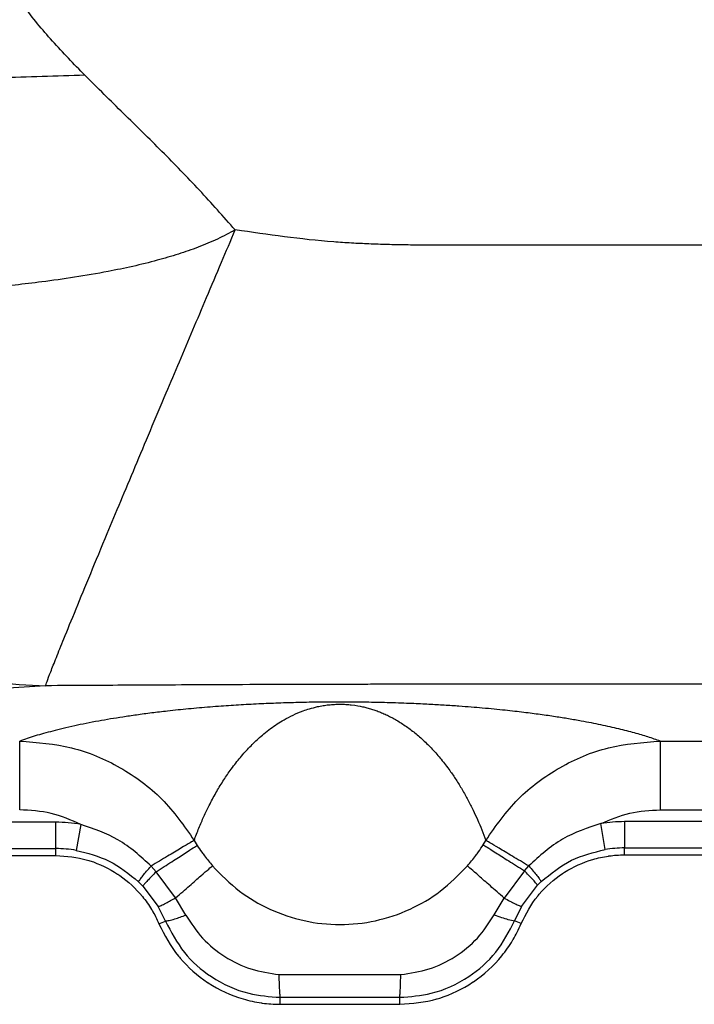
# Model space of a CAD drawing. Units: inches. Extents: x 0.2 to 16.7, y -11.6 to 10.7.
# Drawn here: x 3.2 to 3.3, y -10.6 to -10.5 of the extents above; entities that cross this region are included whole.
import ezdxf

# ---------------------------------------------------------------- set-up
doc = ezdxf.new("R2010")
doc.units = ezdxf.units.IN
doc.header["$MEASUREMENT"] = 0

msp = doc.modelspace()

# ---------------------------------------------------------------- linework, layer by layer
at = {"color": 7, "linetype": 'Continuous', "lineweight": 25}
for p, q in [((3.191075479700002, -10.58347718424714), (3.183836136400002, -10.58392382794714)), ((3.258600671600002, -10.58955623954714), (3.272457095400002, -10.58955623954714)), ((3.258600671600002, -10.59709958574714), (3.272457095400002, -10.59709958574714)), ((3.192188952600002, -10.59846847104714), (3.168435498500003, -10.59846847104714)), ((3.192188952600002, -10.60135781984714), (3.192188952600002, -10.59846847104714)), ((3.275986966900001, -10.59840286294714), (3.254660999900002, -10.59840286294714)), ((3.254660999900002, -10.59840286294714), (3.254660999900002, -10.60129221174714)), ((3.194933045000003, -10.59870625164714), (3.194436040200001, -10.60155254204714)), ((3.252542415200002, -10.60146514194714), (3.252073832900003, -10.59861404824714)), ((3.207389369100001, -10.60045924024714), (3.207724044800003, -10.60100526174714)), ((3.239145039000002, -10.60093130594714), (3.239432904200001, -10.60045924024714)), ((3.168435498500003, -10.60135781984714), (3.192188952600002, -10.60135781984714)), ((3.192188952600002, -10.60211817994714), (3.192188952600002, -10.60135781984714)), ((3.254660999900002, -10.60129221174714), (3.275986966900001, -10.60129221174714)), ((3.254660999900002, -10.60205255964714), (3.254660999900002, -10.60129221174714)), ((3.168435498500003, -10.60211817994714), (3.192188952600002, -10.60211817994714)), ((3.254660999900002, -10.60205255964714), (3.275986966900001, -10.60205255964714)), ((3.202653292100003, -10.60327895994714), (3.203204543100002, -10.60390596484714)), ((3.205357416800002, -10.60677227514714), (3.203204552300001, -10.60390595264714)), ((3.243674904300002, -10.60380937374714), (3.241444435600002, -10.60678986264714)), ((3.243674904300002, -10.60380937374714), (3.244149888000003, -10.60326759334714)), ((3.201755247200001, -10.60547964334714), (3.201286206500001, -10.60500743104714)), ((3.245520322500003, -10.60498324354714), (3.245116025200002, -10.60539113104714)), ((3.201755250300002, -10.60547964334714), (3.203442166300002, -10.60772558524714)), ((3.243368460100001, -10.60772633074714), (3.245116025200002, -10.60539113104714)), ((3.206490521400003, -10.60866078214714), (3.205357416800002, -10.60677227514714)), ((3.240345006000002, -10.60863616694714), (3.241444431100001, -10.60678986264714)), ((3.204237000300001, -10.60932017564714), (3.203442166300002, -10.60772558524714)), ((3.243368463100001, -10.60772631854714), (3.242599258800002, -10.60928654054714)), ((3.203518433600003, -10.60962441994714), (3.204237000300001, -10.60932017564714)), ((3.243318801800001, -10.60958895144714), (3.242599258800002, -10.60928654054714)), ((3.216732146100002, -10.61518777674714), (3.230090126200002, -10.61518777674714)), ((3.216849457000002, -10.61768786454714), (3.229972816400002, -10.61768786454714)), ((3.216849456900002, -10.61845675564714), (3.216849457000002, -10.61768786454714)), ((3.229972816400002, -10.61845675564714), (3.229972816400002, -10.61768786454714)), ((3.216849456900002, -10.61845675564714), (3.229972816400002, -10.61845675564714))]:
    msp.add_line(p, q, dxfattribs=at)
for centre, radius, start, end in [((3.192188952400002, -10.61442132804714), 0.015952853586187, 80.09514226810217, 90), ((3.254661000500002, -10.61435571124714), 0.0159528535861717, 90, 99.3332138851996), ((3.192188952400002, -10.61442132804714), 0.0130635046021232, 80.09514226809947, 90), ((3.254661000500002, -10.61435571124714), 0.0130635046021079, 90, 99.33321388399857)]:
    msp.add_arc(centre, radius, start, end, dxfattribs=at)
for points, knots in [([(3.195380782642177, -10.51645245294027), (3.194180799883428, -10.51521456594564), (3.191820861352033, -10.51278008328759), (3.188569997753351, -10.50894317215708), (3.187041937334662, -10.50603542939213), (3.186291928331842, -10.50460823893231)], [0, 0, 0, 0, 0.3450122546098996, 0.6785161766041508, 1, 1, 1, 1]), ([(3.195380782642177, -10.51645245905131), (3.192250542330822, -10.51655606250213), (3.185992142457911, -10.51676320053594), (3.176813711372873, -10.51696389765489), (3.168038268645379, -10.51708354635792), (3.159844994461634, -10.51712169483253), (3.152390053324345, -10.51708354629394), (3.145859256839204, -10.51696389769676), (3.140278636877119, -10.51676320056121), (3.137581299074579, -10.51655606250406), (3.136232181904083, -10.51645245905131)], [0, 0, 0, 0, 0.125116956126656, 0.2501507438523047, 0.3751002775861409, 0.5000000236537089, 0.6248996630594802, 0.7498492625921305, 0.874883058869432, 1, 1, 1, 1]), ([(3.211899228416904, -10.53342912515764), (3.210598931776499, -10.53196792640014), (3.207987267314145, -10.52903308772655), (3.203868940934482, -10.52479285019697), (3.199614257089507, -10.52064496969047), (3.196793728873871, -10.5178517333785), (3.195380782642177, -10.51645245905131)], [0, 0, 0, 0, 0.2476378551446404, 0.4973841858206718, 0.7482141406360974, 1, 1, 1, 1]), ([(3.211899228416904, -10.53342912515764), (3.211256328594212, -10.53377409108162), (3.209933507945337, -10.5344838875869), (3.207837821133886, -10.53535022044434), (3.205624002380146, -10.53611614052243), (3.203223712750376, -10.53681884508604), (3.200644869243337, -10.53745436027138), (3.197604632269847, -10.53807763524601), (3.194263686439379, -10.53864856274137), (3.190861355149533, -10.53912636049046), (3.187205510674431, -10.53955551967575), (3.183350524426375, -10.53994207024843), (3.179076602140329, -10.54029127646349), (3.174925196577689, -10.54057326153511), (3.170911346782532, -10.54079003725386), (3.166871910912594, -10.54094368072951), (3.162575027709444, -10.54100780671366), (3.158141118954262, -10.54087976520366), (3.153700746493422, -10.54048547503161), (3.149541974543173, -10.53984138386103), (3.145726170933912, -10.53894006610687), (3.142441455622659, -10.53784893842898), (3.139679737994937, -10.53661652143098), (3.137345084097369, -10.53523356357877), (3.135088447167931, -10.5334372568542), (3.13343391883261, -10.53145899845819), (3.132363817071969, -10.52926945127733), (3.132043868211491, -10.52808193581447), (3.131890904832664, -10.52751420015402)], [0, 0, 0, 0, 0.0213980918764668, 0.0440283801326631, 0.0665448681260707, 0.0904044853897192, 0.1179627673444693, 0.1454383303755173, 0.1831537161222077, 0.2200733376697883, 0.2500602056713303, 0.296465847382184, 0.3409542337319768, 0.3863394673246687, 0.4314211660409281, 0.4743160559106054, 0.5237052761402555, 0.5813828336611138, 0.6340199240629724, 0.6896965935053326, 0.7436874511009276, 0.7909925485351786, 0.8331902841030826, 0.8726019698368098, 0.9087301207343176, 0.9584430247040815, 0.9801321519143927, 0.9999999999999999, 0.9999999999999999, 0.9999999999999999, 0.9999999999999999]), ([(3.131890904832664, -10.52751420015402), (3.132213848482294, -10.52944866776492), (3.132841106427474, -10.53320601112813), (3.134415480715299, -10.53869632343013), (3.136374410909678, -10.54393388232498), (3.139500520204663, -10.55054630176743), (3.144342214694527, -10.55825492795991), (3.150701006355648, -10.56552165129931), (3.157011796508868, -10.57103852417054), (3.162917629576468, -10.57514877880875), (3.168789719877847, -10.57829908837967), (3.174425755469921, -10.58058210712093), (3.179781213127395, -10.58215084284904), (3.18535471226307, -10.58321854494307), (3.1891409497408, -10.58338978659135), (3.191075516404759, -10.58347728199706)], [0, 0, 0, 0, 0.0681647457049179, 0.1323973342521506, 0.1952441297251865, 0.257808498922433, 0.3783413124075901, 0.4973472888354563, 0.5766292056891583, 0.6566255369017721, 0.7375633835382733, 0.8012893809732715, 0.8643015103451319, 0.9306652644003727, 1, 1, 1, 1]), ([(3.191075479738515, -10.58347728199706), (3.191107295500501, -10.58336339344945), (3.191170268306763, -10.58313797431767), (3.191593636234778, -10.58203830975423), (3.192215469007134, -10.58046064250386), (3.193120876239636, -10.57821454523131), (3.194360256110071, -10.57517659005639), (3.195966933314493, -10.57127672738997), (3.198091194584993, -10.56615993916642), (3.200835597951523, -10.55959931363753), (3.203595763028146, -10.55305090865659), (3.205765470949968, -10.54791509312058), (3.207247873816016, -10.54441375323819), (3.20878945787171, -10.54076664879791), (3.210346510974135, -10.53710030694823), (3.211396948384774, -10.53461669557898), (3.211899228416904, -10.53342912515764)], [0, 0, 0, 0, 0.0709733759917105, 0.1404773098962033, 0.2071027297284657, 0.2739142573212703, 0.3585269154031545, 0.4420785225910609, 0.5238842051111682, 0.6434930503091071, 0.7615630618423956, 0.8088353048149162, 0.8560876845232507, 0.9031408362950456, 0.9536855567356136, 1, 1, 1, 1]), ([(3.311773421814477, -10.53511022351522), (3.311141684853098, -10.53511022796564), (3.30946281091428, -10.53511023979286), (3.306321402018874, -10.53511024700109), (3.301933799186351, -10.53511027626443), (3.295443248795349, -10.53511030850114), (3.28652666624493, -10.53511036265269), (3.274860961841515, -10.53511043176501), (3.263920617577037, -10.53511048296144), (3.254857424035272, -10.53511054102962), (3.248823171798662, -10.53511056881687), (3.244286292543272, -10.53511059426014), (3.241065963631955, -10.53511060680107), (3.238837355260648, -10.5351106188613), (3.237450210674375, -10.53511063157459), (3.235967774560139, -10.53511061864405), (3.234526326803824, -10.53511095817315), (3.23252105608319, -10.53510568676955), (3.230620603737723, -10.53508793785608), (3.228616392729929, -10.53504745276087), (3.226623813923663, -10.53498063660735), (3.224664025272467, -10.53488515716712), (3.219746028196356, -10.53457173378454), (3.21549881457516, -10.53395327746346), (3.211899228416904, -10.53342912515764)], [0, 0, 0, 0, 0.01895911655424, 0.0503848415272705, 0.0942771137866898, 0.1506358721992011, 0.2451733514386286, 0.3618734998982939, 0.5007364092773628, 0.5735050380907893, 0.6338698420770988, 0.6818309129361271, 0.7096617423354412, 0.7305154317323019, 0.7487138856345785, 0.7512914669340316, 0.7750049599750224, 0.7919732947195123, 0.8114719035387812, 0.8320412887845771, 0.8521327769275981, 0.8713022408085281, 0.8909264487493609, 0.9999999999999999, 0.9999999999999999, 0.9999999999999999, 0.9999999999999999]), ([(3.211898101693809, -10.58336607328175), (3.208403255660983, -10.58338308311368), (3.204876503172082, -10.58340024823813), (3.201143562011255, -10.58342185714265), (3.199414438666503, -10.58343156129711), (3.196000694823544, -10.58345140083834), (3.192800007255187, -10.58346815636049), (3.191075479738515, -10.58347718422041)], [0, 0, 0, 0, 0.5019457500972965, 0.5065283010527245, 0.5392086257105883, 0.7517260315367792, 0.9999999999999999, 0.9999999999999999, 0.9999999999999999, 0.9999999999999999]), ([(3.270915933803664, -10.5833220371238), (3.265379798590905, -10.58332203712405), (3.259222260186277, -10.58332203712433), (3.252443318589782, -10.58332203712361), (3.250579109014177, -10.58332203712454), (3.248714900457081, -10.58332203712099), (3.246850691899986, -10.58332203713427), (3.244986483852143, -10.5833220370847), (3.243122274785796, -10.58332203726972), (3.240649624043456, -10.58332203635384), (3.237983790055985, -10.58332204232655), (3.235540031720801, -10.58332206791451), (3.233575029449302, -10.58332205004433), (3.231669183696109, -10.5833223152178), (3.229378626997764, -10.58332317945658), (3.227057047341068, -10.58332493051967), (3.223348476908615, -10.58332948388785), (3.218278172092029, -10.58334031520824), (3.214027539483636, -10.58335747616421), (3.211898101693809, -10.58336607328175)], [0, 0, 0, 0, 0.2809788956324201, 0.3125173562883304, 0.3440558169442406, 0.3755942776001509, 0.4071326865631578, 0.438671147219068, 0.4702095820285266, 0.5017480426844368, 0.5641671201608643, 0.6055103037380604, 0.6257776219214378, 0.6638981026399525, 0.7022389960232739, 0.7420418016317394, 0.7817679353724104, 0.8906723661668469, 1, 1, 1, 1]), ([(3.25860067162618, -10.5895562395502), (3.258162485797618, -10.58940487020188), (3.257304162928895, -10.58910836637903), (3.255785612735002, -10.58866361410557), (3.254078428533399, -10.58822123576911), (3.252147339809405, -10.58778513113645), (3.250269365772489, -10.58741640322082), (3.248570661220597, -10.58712003519484), (3.247077262595759, -10.58688205714589), (3.24545425554626, -10.58664744693706), (3.243633380576108, -10.58641166530833), (3.24156228758741, -10.58617490622387), (3.23924306423949, -10.58594696163577), (3.236961286379531, -10.58576080000916), (3.234946065105321, -10.58562408648569), (3.233239279736605, -10.58552489677352), (3.23132365443638, -10.58543269183177), (3.229454212305651, -10.58536373348595), (3.227774316074971, -10.58531997215329), (3.226731535330915, -10.58529917845319), (3.225810301829302, -10.58528569351669), (3.224783580355584, -10.58527485785385), (3.223443601444256, -10.58526885941422), (3.221804368171249, -10.58527563338779), (3.220364401439545, -10.58529389919892), (3.219093186272547, -10.58531892860914), (3.217968650193669, -10.5853479547642), (3.216870021136325, -10.5853828471256), (3.21579308808859, -10.58542339176473), (3.21470405027045, -10.58547083325178), (3.213606239333121, -10.58552542976254), (3.212502565318427, -10.5855872832568), (3.211407212034391, -10.58565573395747), (3.210272065912559, -10.58573410023075), (3.209105752463291, -10.58582288625522), (3.207915422522634, -10.58592257577321), (3.206740518564793, -10.58603015868789), (3.205581046559363, -10.58614563002043), (3.204211973828341, -10.58629333040901), (3.20267224457919, -10.58647654858154), (3.201046351359938, -10.5866925881489), (3.199550236123025, -10.58691235423567), (3.198171062169836, -10.58713394991824), (3.196326480422169, -10.58745653297969), (3.194120400616303, -10.58789820770928), (3.191842306603132, -10.58844280690644), (3.189844421984514, -10.5890007042432), (3.188772033369412, -10.58936781205656), (3.188221602428971, -10.5895562395502)], [0, 0, 0, 0, 0.0508537588617046, 0.0996128613623253, 0.1495771961648572, 0.1998009892826096, 0.2466856474145568, 0.2741780398993102, 0.300200998094095, 0.3274710338639304, 0.3540469100261296, 0.3807770936859677, 0.408826778444672, 0.4330493692610741, 0.4462271631432551, 0.4578988154191024, 0.4694676257823074, 0.4813685924747202, 0.4860368313326625, 0.4902099424335794, 0.4928165397491549, 0.495271014391424, 0.4998958735479586, 0.5045361643472795, 0.5095869649232455, 0.5137678832291734, 0.5184418431849409, 0.5233996660869326, 0.5288980527587519, 0.5349677635321928, 0.5419352996148138, 0.5495522994371349, 0.5578337082168187, 0.5667911282260474, 0.5776240221796812, 0.5892820333380794, 0.6017733881344637, 0.6151047764585084, 0.6292816045175248, 0.6526775273062493, 0.6779527904938679, 0.7030336024874168, 0.7274593481741884, 0.7531632131707148, 0.8123010877063854, 0.8766607185828247, 0.9366929528086968, 0.9999999999999999, 0.9999999999999999, 0.9999999999999999, 0.9999999999999999]), ([(3.207389367598534, -10.60045924026447), (3.20755978618134, -10.60000698512893), (3.207890993186586, -10.59912803128139), (3.208445779073255, -10.59784815769127), (3.209060753510002, -10.59656164960677), (3.20974792819311, -10.59527636748725), (3.210515701866333, -10.59399933838704), (3.211217089976016, -10.59295974948218), (3.211828581412172, -10.59213565651159), (3.212330642483908, -10.59150471978495), (3.212841413827583, -10.5909064080629), (3.213360045683634, -10.5903406755869), (3.213885694296035, -10.58980756840135), (3.214441709696871, -10.58928430867467), (3.215059495206482, -10.58874921101445), (3.215747511201569, -10.58820983592995), (3.216481432806885, -10.58769635828557), (3.21728936510876, -10.58719753615883), (3.218195488667003, -10.58671476766957), (3.219334978178187, -10.58623081456864), (3.220405743843632, -10.58588106345259), (3.22149608494369, -10.58566535314362), (3.222099665518428, -10.58557905774738), (3.22265311230951, -10.58552988608353), (3.223104992398625, -10.58551119893839), (3.223426709732909, -10.58550707123975), (3.223747318245277, -10.58551209052976), (3.224196623784536, -10.58553176260981), (3.225082520626252, -10.58561319721192), (3.225761808416294, -10.58574678088129), (3.226411458593507, -10.58590444021867), (3.226895385498382, -10.58604564071592), (3.227387755331234, -10.5862107038911), (3.22788394706885, -10.58640061443652), (3.228383779733843, -10.5866159418606), (3.228881413867839, -10.58685480268586), (3.229395818024756, -10.58712743796226), (3.229923519008633, -10.58743588506124), (3.230462252403852, -10.58778197116899), (3.230996818143566, -10.58815720325046), (3.231526565116475, -10.58856158796129), (3.23204779159858, -10.58899262051693), (3.232560717871694, -10.58945050418005), (3.233065557055451, -10.58993536767651), (3.233564604445474, -10.59044976371775), (3.234057136192991, -10.59099374291702), (3.234542423569508, -10.59156723818677), (3.235019726243529, -10.5921703176555), (3.235572443835395, -10.59291666274663), (3.236187892458641, -10.59382088832431), (3.236851659812942, -10.59489715013094), (3.237471400911758, -10.59600793796222), (3.238029736115809, -10.5971113033997), (3.238532414032246, -10.59820173106338), (3.239002425992322, -10.5993116795834), (3.23928707001604, -10.60007047561816), (3.239432905692738, -10.60045924026447)], [0, 0, 0, 0, 0.0448694539705452, 0.0872033861096468, 0.1270021370817644, 0.1725359710816345, 0.2148057110801571, 0.2538121970028328, 0.2757982175226487, 0.2967095447814606, 0.3165465208797313, 0.3353095688329855, 0.3529991259340459, 0.3696158282003467, 0.3874283882885314, 0.4063522654826088, 0.4234671170117871, 0.438776471251099, 0.4563572002518439, 0.472022980367227, 0.4879097603682575, 0.4922218979594198, 0.4955668153029726, 0.4980708307919171, 0.4990972296471627, 0.5000486149872455, 0.5009989810239768, 0.5020303238127178, 0.504552038311312, 0.5122141078090594, 0.5164244079458534, 0.521310103931938, 0.5268812882537791, 0.5333997143351845, 0.5406755876009014, 0.5487127328305665, 0.5575139926591729, 0.5681158943892378, 0.5796696499001592, 0.5921770214866338, 0.605639274730064, 0.6200574920688453, 0.6351805508992894, 0.651275443695062, 0.6683427457585803, 0.686382892253018, 0.7053963172647744, 0.725383342601476, 0.7463443258804648, 0.7795751960691059, 0.8152015975104486, 0.8532241244191425, 0.8898639340416756, 0.9247174318239401, 0.9614294228628907, 1, 1, 1, 1]), ([(3.188221602428971, -10.5895562395502), (3.190145575067767, -10.58970079410317), (3.193992263620995, -10.58998980878717), (3.199355388649561, -10.5922853167826), (3.204069566470016, -10.59572084180373), (3.206282699058082, -10.59887967681906), (3.207389367598534, -10.60045924026447)], [0, 0, 0, 0, 0.2501349595680205, 0.5001065328742063, 0.7500301714280768, 1, 1, 1, 1]), ([(3.188221602428971, -10.59709958574216), (3.188221602428971, -10.59612727972721), (3.188221602428971, -10.59418266412915), (3.188221602428971, -10.59171517795097), (3.188221602428971, -10.58996128103627), (3.188221602428971, -10.58969125365876), (3.188221602428971, -10.5895562395502)], [0, 0, 0, 0, 0.2499997068470872, 0.5000003311425351, 0.7499993882451377, 1, 1, 1, 1]), ([(3.239432905692738, -10.60045924026447), (3.240539554656099, -10.59887970538487), (3.242752627504075, -10.59572095688358), (3.247466724657727, -10.59228539065219), (3.252829874234319, -10.58998982832686), (3.256676665865008, -10.5897007996946), (3.25860067162618, -10.5895562395502)], [0, 0, 0, 0, 0.2499654317135903, 0.4998800235417435, 0.7498607129363006, 1, 1, 1, 1]), ([(3.25860067162618, -10.5895562395502), (3.25860067162618, -10.58969125365876), (3.25860067162618, -10.58996128103627), (3.25860067162618, -10.59171517795097), (3.25860067162618, -10.59418266412915), (3.25860067162618, -10.59612727972721), (3.25860067162618, -10.59709958574216)], [0, 0, 0, 0, 0.2500006117548624, 0.4999996688574649, 0.7500002931529127, 1, 1, 1, 1]), ([(3.194933045036702, -10.59870625162626), (3.193862457930987, -10.59824051812699), (3.191720223421461, -10.59730858987094), (3.189388194172109, -10.5971692767694), (3.188221602428971, -10.59709958574216)], [0, 0, 0, 0, 0.4997525252048467, 1, 1, 1, 1]), ([(3.252073832858112, -10.59861404824696), (3.253117754712042, -10.59817488365717), (3.255206582830015, -10.59729614034883), (3.25746895329543, -10.59716512452582), (3.25860067162618, -10.59709958574216)], [0, 0, 0, 0, 0.4997643630647163, 1, 1, 1, 1]), ([(3.20265329057399, -10.60327895991305), (3.201498843814402, -10.60222271236138), (3.199244335325833, -10.60015997620528), (3.196346843270764, -10.59918297045167), (3.194933045036702, -10.59870625162626)], [0, 0, 0, 0, 0.5120613940639255, 0.9999999999999999, 0.9999999999999999, 0.9999999999999999, 0.9999999999999999]), ([(3.252073832858112, -10.59861404824696), (3.250620312420153, -10.59908937825873), (3.247640528141426, -10.60006382681778), (3.245332224500602, -10.60218243118568), (3.244149897173871, -10.60326759337769)], [0, 0, 0, 0, 0.4877938474728462, 1, 1, 1, 1]), ([(3.207389369126295, -10.60045924026447), (3.207280327156733, -10.60052416083002), (3.207062242561539, -10.60065400235172), (3.206000432418776, -10.60128617830122), (3.204520992749796, -10.60216699274402), (3.203275858673482, -10.60290830437517), (3.202653292101751, -10.60327895991305)], [0, 0, 0, 0, 0.2499994795027441, 0.5000004631669744, 0.7500004188819753, 1, 1, 1, 1]), ([(3.244149891062831, -10.60326759337769), (3.243529554100576, -10.60289826436494), (3.2422888830102, -10.60215960802679), (3.240815824695753, -10.60128258564658), (3.239758763272473, -10.60065324999356), (3.239541523749068, -10.60052391010367), (3.239432904164977, -10.60045924026447)], [0, 0, 0, 0, 0.2500008425005422, 0.5000005428219086, 0.750000680203968, 1, 1, 1, 1]), ([(3.194436040222589, -10.601552542079), (3.195678633391777, -10.60186502968372), (3.198218827295424, -10.60250383820783), (3.20024909072108, -10.60416093867611), (3.201286204977791, -10.60500743105672)], [0, 0, 0, 0, 0.4891725656863842, 1, 1, 1, 1]), ([(3.203204533928201, -10.60390596489206), (3.203798533112112, -10.60352472447639), (3.204986530762916, -10.60276224410526), (3.206393502387488, -10.60185922028557), (3.207405073285422, -10.60120998794175), (3.207617721098819, -10.60107350373427), (3.207724044843424, -10.60100526173457)], [0, 0, 0, 0, 0.2500002245886774, 0.5000001474013309, 0.7500004548303661, 1, 1, 1, 1]), ([(3.207724044843424, -10.60100526173457), (3.207885568201876, -10.60125181741739), (3.208141159901, -10.60164196275925), (3.20868737534164, -10.60239792049761), (3.209095287799753, -10.60288875205642), (3.209393400072781, -10.60324746361023)], [0, 0, 0, 0, 0.3160980404734125, 0.5001879358492257, 1, 1, 1, 1]), ([(3.237415250945302, -10.60326318120644), (3.237725057253517, -10.60289069431995), (3.238145484888662, -10.60238520499757), (3.238711346191112, -10.60159892908248), (3.238975273704968, -10.60119264124494), (3.239145039018197, -10.60093130592224)], [0, 0, 0, 0, 0.4997946818097551, 0.6782544143224569, 1, 1, 1, 1]), ([(3.239145039018197, -10.60093130592224), (3.239251317604017, -10.60099883325454), (3.239463874522254, -10.60113388775813), (3.240477543538448, -10.60177792398371), (3.241887972012741, -10.60267403809285), (3.243079260403864, -10.60343092866982), (3.243674904327696, -10.60380937378567)], [0, 0, 0, 0, 0.2500003674998266, 0.500000138923997, 0.7500001835103105, 1, 1, 1, 1]), ([(3.245520334675792, -10.60498323133628), (3.246582911244072, -10.6041115353439), (3.248659689020815, -10.60240782860023), (3.251268428688094, -10.60177445301347), (3.252542415222788, -10.60146514197754)], [0, 0, 0, 0, 0.511646734753362, 1, 1, 1, 1]), ([(3.192188952570026, -10.60211817998915), (3.193364406572016, -10.60220345858143), (3.194549279511127, -10.60228942051283), (3.195754616249692, -10.60264593941582), (3.196923140581111, -10.60300391935231), (3.198048526746202, -10.6035428036412), (3.199070420171843, -10.60422232295538), (3.200081256211357, -10.60490953143257), (3.201422183217208, -10.60615010745021), (3.202433150828233, -10.60758040986027), (3.202885207805338, -10.60833412391537), (3.203170916816255, -10.60884746297972), (3.20339829366157, -10.6093558182983), (3.203518433635338, -10.60962441994309)], [0, 0, 0, 0, 0.2443027866671928, 0.2462603899273413, 0.2625332927266048, 0.4996373600348452, 0.5020334436176002, 0.5188704302347356, 0.7549816894862165, 0.877443478920987, 0.8837260643033606, 0.9385638956984891, 1, 1, 1, 1]), ([(3.243318801774755, -10.60958895146394), (3.243854055644203, -10.60853603749589), (3.244393659281439, -10.60747456696893), (3.245192137972314, -10.6064998930476), (3.245977294825513, -10.60555958591256), (3.246913080281384, -10.60472981988105), (3.24793859043276, -10.604051193672), (3.248966997415383, -10.60338525683167), (3.250635552623693, -10.60263091547705), (3.25235062313323, -10.60225585160418), (3.253222784551966, -10.60213296044667), (3.2538081591814, -10.60206971493412), (3.254366163213193, -10.60205849041694), (3.254660999915382, -10.60205255963609)], [0, 0, 0, 0, 0.2442764252780086, 0.2462615500701327, 0.2625710489461452, 0.4996364927950604, 0.5020255914028001, 0.5188549968892988, 0.7550051174816408, 0.8774521730836272, 0.8837329543874797, 0.9385671243424913, 1, 1, 1, 1]), ([(3.201286204977791, -10.60500743105672), (3.201335179141303, -10.60492530728127), (3.201433127972361, -10.60476105888516), (3.201745441080341, -10.60435011684458), (3.202151673820293, -10.60385255665838), (3.202486086041038, -10.60347015762565), (3.20265329057399, -10.60327895991305)], [0, 0, 0, 0, 0.2499986560968215, 0.4999998851382029, 0.7500023010647551, 1, 1, 1, 1]), ([(3.203204552261322, -10.60390595266998), (3.203028840419064, -10.60408299028651), (3.202677414876877, -10.60443706739125), (3.20224848270275, -10.60489190003203), (3.201916349597118, -10.60526345647315), (3.201808950251298, -10.60540758078695), (3.201755250253784, -10.60547964337946)], [0, 0, 0, 0, 0.2499999957165915, 0.5000026344939855, 0.7499998060597348, 0.9999999999999999, 0.9999999999999999, 0.9999999999999999, 0.9999999999999999]), ([(3.205357416835692, -10.60677227511353), (3.205881507528916, -10.60631456564672), (3.206929690878139, -10.60539914499891), (3.208177893594209, -10.60430901889325), (3.209085231447759, -10.60351659703023), (3.209290677347409, -10.60333717461955), (3.209393400072781, -10.60324746361023)], [0, 0, 0, 0, 0.2500003202125262, 0.5000015767011101, 0.7500013346134645, 1, 1, 1, 1]), ([(3.209393400072781, -10.60324746361023), (3.210349916662723, -10.60422258765386), (3.212210613021698, -10.60611948079362), (3.215690856357931, -10.60813924677375), (3.219436849547145, -10.60941026044719), (3.223400683181806, -10.60983730746952), (3.227364971897053, -10.60941475543175), (3.231112456045343, -10.60814792728787), (3.234594930456247, -10.60613205428201), (3.236457708618488, -10.60423720685916), (3.237415249417541, -10.60326318120644)], [0, 0, 0, 0, 0.1286331655844207, 0.2502280309228951, 0.3761847173335124, 0.5000001646483636, 0.6238188567552039, 0.749772484133061, 0.8713732744216527, 1, 1, 1, 1]), ([(3.241444428011015, -10.60678986268814), (3.240921227999554, -10.60633191461366), (3.239874825783938, -10.60541601654547), (3.238628845757043, -10.60432543605999), (3.237723074224576, -10.60353261256243), (3.237517857961349, -10.60335299189896), (3.237415249417541, -10.60326318120644)], [0, 0, 0, 0, 0.2499994794649889, 0.5000000066580395, 0.7499989990355463, 1, 1, 1, 1]), ([(3.245116025179744, -10.60539113106863), (3.245054301833569, -10.60530772528772), (3.244930856043579, -10.60514091494525), (3.244468720543001, -10.6046218846466), (3.243975641831568, -10.60411719376147), (3.243674904327696, -10.60380937378567)], [0, 0, 0, 0, 0.2806210107065866, 0.561237918889772, 1, 1, 1, 1]), ([(3.244149897173871, -10.60326759337769), (3.244317655336758, -10.60345760536296), (3.244653171039444, -10.60383762862773), (3.245060472634371, -10.60433162951021), (3.245373414691091, -10.60473928111641), (3.245471361529702, -10.60490191489875), (3.245520334675792, -10.60498323133628)], [0, 0, 0, 0, 0.2500011085725078, 0.5000012885840225, 0.7500020389924131, 0.9999999999999999, 0.9999999999999999, 0.9999999999999999, 0.9999999999999999]), ([(3.20344216632194, -10.60772558521193), (3.203539095593531, -10.60768866208263), (3.203732950151142, -10.60761481734226), (3.204358342438343, -10.60731208659471), (3.204978915628978, -10.60697678370425), (3.205357416835692, -10.60677227511353)], [0, 0, 0, 0, 0.2806242377821856, 0.5612369367722368, 0.9999999999999999, 0.9999999999999999, 0.9999999999999999, 0.9999999999999999]), ([(3.241444435649816, -10.60678986268814), (3.241664363498046, -10.60690769720138), (3.242104214898388, -10.60714336392606), (3.242663118373773, -10.60742394983569), (3.243114602976444, -10.60763514713269), (3.243283842049028, -10.60769593657488), (3.243368460089988, -10.60772633075887)], [0, 0, 0, 0, 0.2500011360248042, 0.4999973884689689, 0.7500031120646112, 1, 1, 1, 1]), ([(3.204237000334395, -10.60932017567997), (3.204358977015584, -10.60930177366515), (3.204602926420396, -10.60926497023257), (3.205348494450282, -10.60905987425488), (3.206057900789597, -10.60881196652287), (3.206490525968141, -10.60866078218623)], [0, 0, 0, 0, 0.280664296360737, 0.5613194864874447, 1, 1, 1, 1]), ([(3.204237000334395, -10.60932017567997), (3.204861406977681, -10.61051484301733), (3.206107122785397, -10.61289825133482), (3.209313607759913, -10.61567400342337), (3.213010814730575, -10.61740730898187), (3.215680492090346, -10.61760242820834), (3.216849456973629, -10.61768786457127)], [0, 0, 0, 0, 0.2509350750317706, 0.5006253425358494, 0.7813400799011809, 1, 1, 1, 1]), ([(3.206490525968141, -10.60866078218623), (3.207058595575361, -10.60954173627735), (3.208201331324554, -10.61131387426983), (3.21070726270889, -10.61330559062421), (3.213581171255889, -10.61473223677504), (3.215683487570974, -10.61503615495306), (3.216732143710786, -10.61518775234167)], [0, 0, 0, 0, 0.247719494039198, 0.4983155550182574, 0.7497548443572978, 0.9999999999999999, 0.9999999999999999, 0.9999999999999999, 0.9999999999999999]), ([(3.229972816365384, -10.61768786457127), (3.231143785966728, -10.61760212425312), (3.233819409145475, -10.61740621072783), (3.237523737472882, -10.61566548327127), (3.240733699860854, -10.61287760900812), (3.241976367573846, -10.61048556194278), (3.242599258836979, -10.60928654051297)], [0, 0, 0, 0, 0.2185404933198823, 0.4993571214409461, 0.7490511166073263, 1, 1, 1, 1]), ([(3.230090130010169, -10.61518775234167), (3.231140974509113, -10.61503569186459), (3.233247997169819, -10.61473079911279), (3.236127236425766, -10.61329840019394), (3.238636318104657, -10.61129874820335), (3.2397776585291, -10.60952024220185), (3.240345005989409, -10.60863616691503)], [0, 0, 0, 0, 0.2502150202919218, 0.5017000311007168, 0.7523007020756233, 1, 1, 1, 1]), ([(3.240345005989409, -10.60863616691503), (3.240622458142235, -10.60873364983493), (3.241177362766235, -10.60892861578657), (3.242040650626238, -10.6091908661088), (3.242387647797072, -10.60925029729318), (3.242599258836979, -10.60928654051297)], [0, 0, 0, 0, 0.2806606669212219, 0.5613216558715308, 1, 1, 1, 1]), ([(3.203518433635338, -10.60962441994309), (3.20414989821095, -10.61085912471664), (3.204786522845872, -10.61210391897122), (3.205726606002738, -10.61324638171227), (3.206650482265259, -10.61434839111819), (3.207768239093561, -10.61533512895868), (3.210085209717455, -10.61685780516781), (3.212053364478662, -10.61776441288155), (3.214136764872579, -10.61821856137437), (3.21516084010069, -10.61836258662173), (3.215848148812261, -10.61843666435763), (3.216503292475375, -10.61844980987085), (3.216849456878144, -10.61845675568897)], [0, 0, 0, 0, 0.2443342240423983, 0.2463308191585309, 0.2626554419652559, 0.4997023910573189, 0.5061254145594507, 0.7549500344115994, 0.8774262790278335, 0.883710662736258, 0.9385551120328993, 1, 1, 1, 1]), ([(3.229972816365384, -10.61845675568897), (3.231359034201343, -10.61835628621158), (3.232756465528912, -10.61825500400938), (3.234177579533505, -10.61783294121057), (3.235555590787691, -10.61741007401462), (3.236902845654679, -10.6167624276738), (3.239212005305285, -10.6152156967051), (3.240815572047479, -10.61375055200713), (3.242044967647734, -10.61200239888301), (3.242575975359134, -10.61111237050313), (3.242911402917152, -10.61050621091769), (3.243177958656487, -10.6099060600648), (3.243318801774755, -10.60958895146394)], [0, 0, 0, 0, 0.2443081769825679, 0.2462844520108623, 0.2625850270391115, 0.4997012941428521, 0.5061382702485366, 0.754973142113004, 0.8774400677880915, 0.8837236978082149, 0.9385617543918213, 0.9999999999999999, 0.9999999999999999, 0.9999999999999999, 0.9999999999999999]), ([(3.216849456973629, -10.61768786457127), (3.216837478563896, -10.61756973599426), (3.216813521818446, -10.61733347957019), (3.216780341509198, -10.61673589438348), (3.216751558933801, -10.61601295377927), (3.216738615474366, -10.61546282044701), (3.216732143710786, -10.61518775234167)], [0, 0, 0, 0, 0.2500019094640046, 0.5000022740944384, 0.7499998289964536, 1, 1, 1, 1]), ([(3.229972816365384, -10.61768787679335), (3.229984794698092, -10.6175697453571), (3.230008751849704, -10.61733347768967), (3.230041929329822, -10.61673591776008), (3.230070712547091, -10.61601297487556), (3.230083654926707, -10.61546284491986), (3.230090126190767, -10.61518777678583)], [0, 0, 0, 0, 0.249996556083866, 0.5000032594807318, 0.7499987611799382, 1, 1, 1, 1])]:
    msp.add_open_spline(points, degree=3, knots=knots, dxfattribs=at)

doc.saveas('drawing.dxf')
